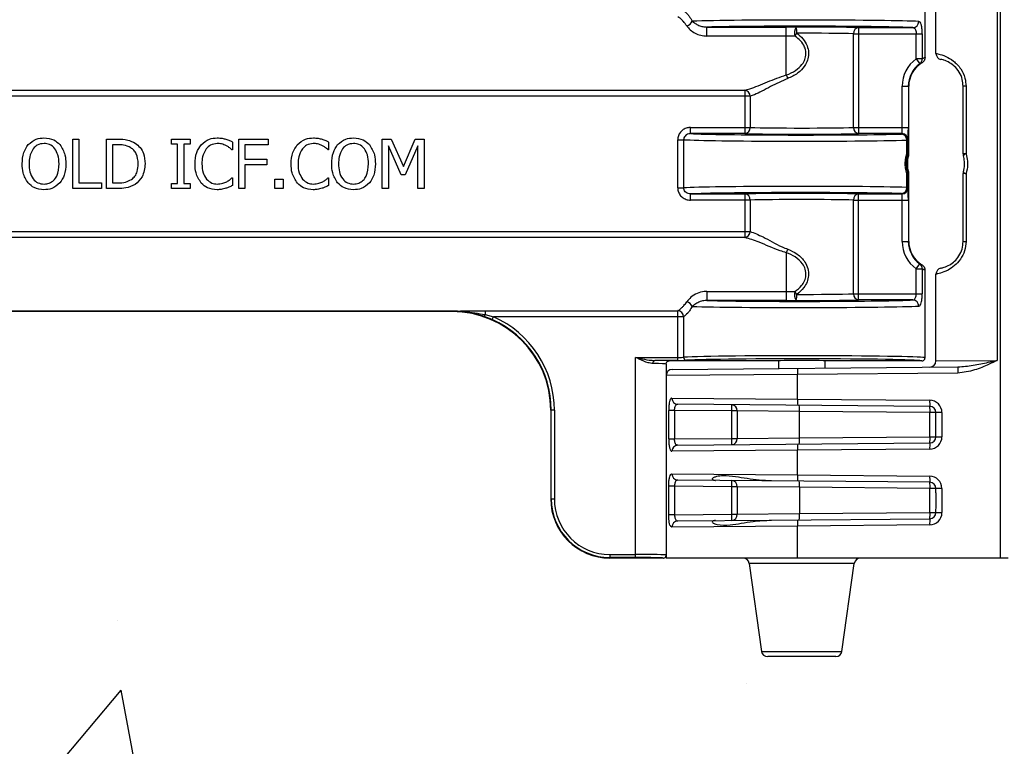
# Model space of a CAD drawing. Units: inches. Extents: x -89 to 30, y -5 to 51.
# Drawn here: x 8 to 11, y 23 to 25 of the extents above; entities that cross this region are included whole.
import ezdxf

# ---------------------------------------------------------------- set-up
doc = ezdxf.new("R2010")
doc.units = ezdxf.units.IN
doc.header["$LTSCALE"] = 0.5
doc.header["$MEASUREMENT"] = 0
doc.layers.get('0').update_dxf_attribs({"lineweight": 30})
doc.layers.add('Conc', color=251, linetype='Continuous')

msp = doc.modelspace()

# ---------------------------------------------------------------- hatches: boundary and pattern name
at = {"layer": 'Conc'}
h = msp.add_hatch(dxfattribs=at)
h.set_pattern_fill('AR-CONC', color=256, scale=0.75, style=0)
h.set_pattern_definition([(50, (-31.8455, 9.2377), (5.37945, -0.47064), [0.5625, -6.1875]), (355, (-31.8455, 9.238), (-1.04064, 5.64144), [0.45, -4.95]), (100.451, (-31.397, 9.1985), (4.3388, 5.1708), [0.47805, -5.25857]), (46.184, (-31.8455, 10.738), (8.0043, -1.2414), [0.8438, -9.2812]), (96.636, (-31.1785, 10.634), (7.01, 7.3059), [0.7171, -7.8879]), (351.184, (-31.8455, 10.738), (7.01, 7.3059), [0.675, -7.425]), (21, (-31.0955, 10.3627), (4.4768, -3.01964), [0.5625, -6.1875]), (326, (-31.0955, 10.363), (1.82486, 5.4386), [0.45, -4.95]), (71.451, (-30.7225, 10.111), (6.30167, 2.419), [0.47805, -5.25857]), (37.5, (-31.8455, 9.2377), (0.0912, 2.496704), [0, -4.89, 0, -5.025, 0, -4.96875]), (7.5, (-31.8455, 9.2377), (1.97302, 2.95809), [0, -2.865, 0, -4.7775, 0, -1.89375]), (327.5, (-33.518, 9.2377), (4.00367, -0.16916), [0, -1.875, 0, -5.85, 0, -7.7625]), (317.5, (-34.268, 9.2377), (4.3739, 0.75079), [0, -2.4375, 0, -3.885, 0, -5.5125])])
h.paths.add_polyline_path([(13.4325, 20.4165), (10.6825, 23.1665), (10.6825, 44.1665), (0.6825, 44.1665), (0.6825, -3.8335), (10.6825, -3.8335), (10.6825, 8.4165), (13.4325, 11.1665)])

# ---------------------------------------------------------------- linework, layer by layer
at = {"color": 7, "linetype": 'Continuous', "lineweight": 25}
for p, q in [((10.6628, 23.1665), (10.6628, 24.9266)), ((10.4993, 24.4464), (10.4993, 24.6666)), ((10.6544, 24.6651), (10.6544, 23.6678)), ((10.4716, 24.4358), (10.4716, 24.6586)), ((9.9186, 24.5133), (10.12, 24.5133)), ((9.9186, 24.4903), (9.9186, 24.5133)), ((10.12, 24.392), (10.12, 24.5133)), ((10.29, 24.2586), (10.29, 24.4962)), ((10.29, 24.4962), (10.4646, 24.4962)), ((10.3031, 24.5118), (10.4409, 24.5118)), ((10.3031, 24.5118), (10.3031, 24.243)), ((10.4493, 24.4328), (10.4493, 24.4962)), ((10.4646, 24.4962), (10.4646, 24.4328)), ((10.12, 24.4903), (9.9186, 24.4903)), ((10.4493, 24.4328), (10.4584, 24.4201)), ((10.4646, 24.4328), (10.4493, 24.4328)), ((1.35, 24.3534), (10.015, 24.3534)), ((10.015, 24.3534), (10.015, 24.243)), ((10.4137, 24.2586), (10.4137, 24.3633)), ((10.4137, 24.3633), (10.4304, 24.3633)), ((10.4294, 24.3633), (10.4294, 24.2586)), ((10.4304, 24.1914), (10.4304, 24.3633)), ((10.5757, 24.3633), (10.5682, 24.3633)), ((10.5682, 24.1914), (10.5682, 24.3633)), ((10.5757, 24.3633), (10.5757, 24.1914)), ((10.0281, 24.338), (1.3369, 24.338)), ((10.0281, 24.338), (10.0281, 24.2586)), ((9.8772, 24.243), (9.8772, 24.2586)), ((9.8772, 24.2586), (10.0281, 24.2586)), ((10.015, 24.243), (9.8772, 24.243)), ((10.29, 24.2586), (10.4294, 24.2586)), ((10.4132, 24.243), (10.3031, 24.243)), ((10.4121, 24.2419), (10.4132, 24.243)), ((8.3107, 24.104), (8.3107, 24.229)), ((8.3107, 24.229), (8.3265, 24.229)), ((8.3265, 24.229), (8.3265, 24.1182)), ((8.3961, 24.104), (8.3961, 24.229)), ((8.3961, 24.229), (8.4245, 24.229)), ((8.5607, 24.2163), (8.5607, 24.229)), ((8.5607, 24.229), (8.6081, 24.229)), ((8.5765, 24.2163), (8.5607, 24.2163)), ((8.5765, 24.1166), (8.5765, 24.2163)), ((8.6081, 24.2163), (8.5923, 24.2163)), ((8.5923, 24.2163), (8.5923, 24.1166)), ((8.6081, 24.229), (8.6081, 24.2163)), ((8.7157, 24.2217), (8.7157, 24.2021)), ((8.7316, 24.104), (8.7316, 24.229)), ((8.7316, 24.229), (8.8059, 24.229)), ((8.8059, 24.229), (8.8059, 24.2147)), ((8.9594, 24.2217), (8.9594, 24.2021)), ((9.0955, 24.104), (9.0955, 24.229)), ((9.0955, 24.229), (9.1184, 24.229)), ((9.1184, 24.229), (9.1494, 24.1597)), ((9.1494, 24.1597), (9.1793, 24.229)), ((9.1793, 24.229), (9.2015, 24.229)), ((9.2015, 24.229), (9.2015, 24.104)), ((9.8446, 24.2275), (9.8596, 24.2275)), ((9.8446, 24.1054), (9.8446, 24.2275)), ((9.8596, 24.2275), (9.8596, 24.1054)), ((10.4254, 24.1918), (10.4254, 24.2262)), ((10.4254, 24.2262), (10.4277, 24.2262)), ((10.4288, 24.2273), (10.4277, 24.2262)), ((10.4277, 24.2262), (10.4277, 24.1918)), ((8.4247, 24.2147), (8.4119, 24.2147)), ((8.4119, 24.2147), (8.4119, 24.1182)), ((8.7157, 24.2021), (8.7144, 24.2021)), ((8.8059, 24.2147), (8.7474, 24.2147)), ((8.7474, 24.2147), (8.7474, 24.1783)), ((8.9594, 24.2021), (8.9581, 24.2021)), ((9.1434, 24.1388), (9.1113, 24.2118)), ((9.1113, 24.2118), (9.1113, 24.104)), ((9.1857, 24.2118), (9.1534, 24.1388)), ((9.1857, 24.104), (9.1857, 24.2118)), ((10.4277, 24.1918), (10.4254, 24.1918)), ((10.4277, 24.1918), (10.4304, 24.1914)), ((10.5757, 24.1914), (10.5682, 24.1914)), ((8.7474, 24.1783), (8.8028, 24.1783)), ((8.8028, 24.1783), (8.8028, 24.1641)), ((8.8028, 24.1641), (8.7474, 24.1641)), ((8.7474, 24.1641), (8.7474, 24.104)), ((10.4254, 24.1067), (10.4254, 24.1411)), ((10.4254, 24.1411), (10.4277, 24.1411)), ((10.4304, 24.1415), (10.4277, 24.1411)), ((10.4277, 24.1411), (10.4277, 24.1067)), ((10.4304, 23.9696), (10.4304, 24.1415)), ((10.5682, 23.9696), (10.5682, 24.1415)), ((10.5757, 24.1415), (10.5682, 24.1415)), ((10.5757, 24.1415), (10.5757, 23.9696)), ((8.3265, 24.1182), (8.3835, 24.1182)), ((8.3835, 24.1182), (8.3835, 24.104)), ((8.4119, 24.1182), (8.4247, 24.1182)), ((8.5607, 24.104), (8.5607, 24.1166)), ((8.5607, 24.1166), (8.5765, 24.1166)), ((8.5923, 24.1166), (8.6081, 24.1166)), ((8.6081, 24.1166), (8.6081, 24.104)), ((8.7145, 24.1309), (8.7157, 24.1309)), ((8.7157, 24.1309), (8.7157, 24.1114)), ((8.8233, 24.1277), (8.8439, 24.1277)), ((8.8233, 24.104), (8.8233, 24.1277)), ((8.8439, 24.1277), (8.8439, 24.104)), ((8.9582, 24.1309), (8.9594, 24.1309)), ((8.9594, 24.1309), (8.9594, 24.1114)), ((9.1534, 24.1388), (9.1434, 24.1388)), ((8.3835, 24.104), (8.3107, 24.104)), ((8.4248, 24.104), (8.3961, 24.104)), ((8.6081, 24.104), (8.5607, 24.104)), ((8.7474, 24.104), (8.7316, 24.104)), ((8.8439, 24.104), (8.8233, 24.104)), ((9.1113, 24.104), (9.0955, 24.104)), ((9.2015, 24.104), (9.1857, 24.104)), ((9.8446, 24.1054), (9.8596, 24.1054)), ((10.4132, 24.09), (10.4121, 24.091)), ((10.4254, 24.1067), (10.4277, 24.1067)), ((10.4277, 24.1067), (10.4288, 24.1056)), ((9.8772, 24.09), (10.015, 24.09)), ((9.8772, 24.0743), (9.8772, 24.09)), ((10.0281, 24.0743), (9.8772, 24.0743)), ((10.015, 24.09), (10.015, 23.9795)), ((10.0281, 24.0743), (10.0281, 23.995)), ((10.29, 23.8367), (10.29, 24.0743)), ((10.29, 24.0743), (10.4294, 24.0743)), ((10.3031, 24.09), (10.4132, 24.09)), ((10.3031, 23.8211), (10.3031, 24.09)), ((10.4137, 23.9696), (10.4137, 24.0743)), ((10.4294, 24.0743), (10.4294, 23.9696)), ((1.3369, 23.995), (10.0281, 23.995)), ((10.015, 23.9795), (1.35, 23.9795)), ((10.4137, 23.9696), (10.4304, 23.9696)), ((10.5682, 23.9696), (10.5757, 23.9696)), ((10.12, 23.9409), (10.12, 23.8197)), ((10.4493, 23.9001), (10.4584, 23.9128)), ((10.4493, 23.9001), (10.4646, 23.9001)), ((10.4493, 23.8367), (10.4493, 23.9001)), ((10.4646, 23.9001), (10.4646, 23.8367)), ((10.4716, 23.6743), (10.4716, 23.8971)), ((10.4993, 23.6663), (10.4993, 23.8865)), ((9.9186, 23.8426), (10.12, 23.8426)), ((9.9186, 23.8426), (9.9186, 23.8197)), ((10.12, 23.8197), (9.9186, 23.8197)), ((10.29, 23.8367), (10.4646, 23.8367)), ((10.4409, 23.8211), (10.3031, 23.8211)), ((2.0922, 23.793), (9.2728, 23.793)), ((2.0922, 23.7929), (9.2728, 23.7929)), ((9.2728, 23.7928), (2.0922, 23.7928)), ((9.2728, 23.7915), (2.0922, 23.7915)), ((9.2728, 23.7915), (9.2728, 23.793)), ((9.3566, 23.7939), (9.8446, 23.7939)), ((9.3566, 23.7939), (9.3566, 23.7839)), ((9.8446, 23.6677), (9.8446, 23.7939)), ((9.3742, 23.7713), (9.3541, 23.7792)), ((9.3566, 23.7839), (9.3774, 23.7785)), ((9.3742, 23.7713), (9.3774, 23.7785)), ((9.8596, 23.7785), (9.3774, 23.7785)), ((9.8596, 23.7785), (9.8596, 23.6758)), ((9.7372, 23.6755), (9.8446, 23.6755)), ((9.7372, 23.1677), (9.7372, 23.6755)), ((9.8446, 23.6677), (9.7862, 23.6677)), ((10.1001, 23.6668), (10.1001, 23.6473)), ((10.2181, 23.6484), (10.2181, 23.6668)), ((10.4993, 23.6663), (10.6544, 23.6678)), ((9.8153, 23.6586), (9.8153, 23.1665)), ((10.0966, 23.6665), (9.8231, 23.6665)), ((9.8308, 23.645), (10.5551, 23.6513)), ((10.4638, 23.6665), (10.2216, 23.6665)), ((10.5548, 23.6357), (10.1485, 23.6321)), ((10.1485, 23.5695), (10.1485, 23.6321)), ((9.8299, 23.5722), (10.1485, 23.5695)), ((10.1485, 23.5695), (10.4835, 23.5666)), ((10.4839, 23.551), (9.8448, 23.5565)), ((9.5319, 23.5415), (9.5228, 23.5415)), ((9.5228, 23.5415), (9.5228, 23.3165)), ((9.5241, 23.3165), (9.5241, 23.5415)), ((9.5319, 23.5415), (9.5319, 23.3165)), ((9.8218, 23.4685), (9.8218, 23.541)), ((9.8366, 23.541), (9.8218, 23.541)), ((9.9821, 23.5397), (9.8366, 23.541)), ((9.8366, 23.541), (9.8366, 23.4685)), ((9.9953, 23.5397), (9.9821, 23.5397)), ((9.9821, 23.4698), (9.9821, 23.5397)), ((10.1533, 23.5382), (9.9953, 23.5397)), ((9.9953, 23.5397), (9.9953, 23.4698)), ((10.4842, 23.5353), (10.1533, 23.5382)), ((10.1533, 23.4712), (10.1533, 23.5382)), ((10.5145, 23.5353), (10.4842, 23.5353)), ((10.4842, 23.4741), (10.4842, 23.5353)), ((10.4993, 23.4741), (10.4993, 23.5353)), ((10.5145, 23.5353), (10.5145, 23.4741)), ((9.8218, 23.4685), (9.8366, 23.4685)), ((9.8366, 23.4685), (9.9821, 23.4698)), ((9.9821, 23.4698), (9.9953, 23.4698)), ((9.9953, 23.4698), (10.1533, 23.4712)), ((10.1533, 23.4712), (10.4842, 23.4741)), ((10.4842, 23.4741), (10.5145, 23.4741)), ((9.8448, 23.4529), (10.4839, 23.4585)), ((10.4835, 23.4429), (10.1485, 23.44)), ((10.1485, 23.44), (9.8299, 23.4373)), ((10.1485, 23.3773), (10.1485, 23.44)), ((9.8299, 23.38), (10.1485, 23.3773)), ((10.1485, 23.3773), (10.4835, 23.3744)), ((9.8218, 23.2763), (9.8218, 23.3488)), ((9.8366, 23.3488), (9.8218, 23.3488)), ((9.9821, 23.3475), (9.8366, 23.3488)), ((9.8366, 23.3488), (9.8366, 23.2763)), ((10.4839, 23.3588), (9.8448, 23.3644)), ((9.9953, 23.3475), (9.9821, 23.3475)), ((9.9821, 23.2776), (9.9821, 23.3475)), ((10.1533, 23.346), (9.9953, 23.3475)), ((9.9953, 23.3475), (9.9953, 23.2776)), ((10.4842, 23.3432), (10.1533, 23.346)), ((10.1533, 23.346), (10.1533, 23.2791)), ((10.5145, 23.3432), (10.4842, 23.3432)), ((10.4842, 23.2819), (10.4842, 23.3432)), ((10.4993, 23.336), (10.4993, 23.3432)), ((10.5145, 23.3432), (10.5145, 23.2819)), ((9.5228, 23.3165), (9.5319, 23.3165)), ((9.8366, 23.2763), (9.8218, 23.2763)), ((9.8366, 23.2763), (9.9821, 23.2776)), ((9.9821, 23.2776), (9.9953, 23.2776)), ((9.9953, 23.2776), (10.1533, 23.2791)), ((10.1533, 23.2791), (10.4842, 23.2819)), ((10.4842, 23.2819), (10.5145, 23.2819)), ((10.4993, 23.2819), (10.4993, 23.2892)), ((10.1485, 23.2478), (9.8299, 23.2451)), ((9.8448, 23.2607), (10.0825, 23.2628)), ((10.0825, 23.2628), (10.4839, 23.2663)), ((10.4835, 23.2507), (10.1485, 23.2478)), ((10.1485, 23.1665), (10.1485, 23.2478)), ((9.6728, 23.1755), (9.7372, 23.1755)), ((9.6728, 23.1755), (9.6728, 23.1665)), ((9.7372, 23.1677), (9.6728, 23.1677)), ((9.8075, 23.1665), (9.6728, 23.1665)), ((10.6825, 23.1665), (9.8153, 23.1665)), ((10.0258, 23.153), (10.0572, 22.9299)), ((10.261, 22.9299), (10.2923, 23.153)), ((10.2455, 22.9165), (10.0727, 22.9165))]:
    msp.add_line(p, q, dxfattribs=at)
at = {"color": 8, "linetype": 'Continuous', "lineweight": 25}
for p, q in [((10.1485, 23.6321), (9.8153, 23.6294)), ((10.2923, 23.153), (10.0258, 23.153)), ((10.0572, 22.9299), (10.261, 22.9299))]:
    msp.add_line(p, q, dxfattribs=at)
at = {"color": 7, "linetype": 'Continuous', "lineweight": 25, "flags": 128}
for points in [[(10.4298, 24.187), (10.4293, 24.1871), (10.4271, 24.1874)], [(10.4271, 24.1455), (10.4277, 24.1456), (10.4298, 24.1459)], [(9.7818, 23.6599), (9.7819, 23.6614), (9.7821, 23.6628), (9.7825, 23.6642), (9.7831, 23.6654), (9.7838, 23.6663), (9.7845, 23.6671), (9.7854, 23.6675), (9.7862, 23.6677)]]:
    msp.add_lwpolyline(points, dxfattribs=at)
at = {"color": 7, "linetype": 'Continuous', "lineweight": 25}
for centre, radius, start, end in [((9.8628, 24.5361), 0.0202, 283.4304, 336.8808), ((10.4404, 24.5272), 0.0153, 271.8865, 1.0762), ((10.1202, 19.1018), 5.4114, 89.7342, 90.0018), ((10.1687, 24.4977), 0.0281, 146.5914, 195.5303), ((9.9738, 24.6068), 0.2043, 325.2233, 327.6921), ((10.0949, 24.5013), 0.0518, 355.8837, 13.2865), ((10.3047, 24.4972), 0.0147, 96.1076, 183.9484), ((10.1202, 19.8519), 4.6384, 89.7342, 90.0018), ((10.515, 24.4464), 0.0156, 180, 259.3469), ((10.4993, 24.3633), 0.0856, 125.7726, 180), ((10.4993, 24.3633), 0.07, 125.7726, 180), ((10.4993, 24.3633), 0.0689, 120.8925, 180), ((10.4495, 24.4323), 0.0151, 306.3389, 1.9525), ((10.0627, 24.3642), 0.0637, 17.0977, 25.8308), ((10.0122, 24.3378), 0.0159, 0.7073, 79.8102), ((10.0135, 24.2576), 0.0147, 276.1076, 3.9484), ((10.3047, 24.2576), 0.0147, 176.0516, 263.8924), ((10.4107, 24.2272), 0.0148, 356.4197, 84.4727), ((10.4121, 24.2262), 0.0156, 0.0204, 89.9796), ((10.4132, 24.2273), 0.0156, 0.0204, 89.9796), ((10.4221, 24.188), 0.005, 353.3292, 48.977), ((10.4121, 24.1918), 0.0156, 343.8126, 359.9975), ((10.4148, 24.1914), 0.0156, 343.5634, 359.9975), ((10.5839, 24.1914), 0.0156, 180, 196.4389), ((10.5777, 24.1809), 0.0107, 100.6516, 145.2806), ((10.4993, 24.1665), 0.0725, 163.5609, 196.4391), ((10.4221, 24.1449), 0.005, 311.023, 6.6708), ((10.4121, 24.1411), 0.0156, 0.0025, 16.1874), ((10.4148, 24.1415), 0.0156, 0.0025, 16.4366), ((10.5839, 24.1415), 0.0156, 163.5611, 180), ((10.5777, 24.152), 0.0107, 214.7194, 259.3484), ((10.4107, 24.1057), 0.0148, 275.5273, 3.5803), ((10.4121, 24.1067), 0.0156, 270.0204, 359.9796), ((10.4132, 24.1056), 0.0156, 270.0204, 359.9796), ((10.0135, 24.0754), 0.0147, 356.0516, 83.8924), ((10.3047, 24.0754), 0.0147, 96.1076, 183.9484), ((10.0122, 23.9952), 0.0159, 280.1898, 359.2927), ((10.4993, 23.9696), 0.0856, 180, 234.2274), ((10.4993, 23.9696), 0.07, 180, 234.2274), ((10.4993, 23.9696), 0.0689, 180, 239.1075), ((10.0627, 23.9687), 0.0637, 334.1692, 342.9023), ((10.4495, 23.9007), 0.0151, 358.0475, 53.6611), ((10.515, 23.8865), 0.0156, 100.6531, 180), ((10.1202, 28.481), 4.6384, 269.9982, 270.2658), ((10.1687, 23.8352), 0.0281, 164.4697, 213.4086), ((9.9738, 23.7261), 0.2043, 32.3079, 34.7767), ((9.8628, 23.7968), 0.0202, 23.1192, 76.5696), ((10.1202, 29.2311), 5.4114, 269.9982, 270.2658), ((10.0949, 23.8316), 0.0518, 346.7135, 4.1163), ((10.3047, 23.8357), 0.0147, 176.0516, 263.8924), ((10.4404, 23.8057), 0.0153, 358.9238, 88.1135), ((9.2728, 23.5415), 0.25, 0, 90), ((9.8436, 23.778), 0.016, 1.7831, 86.3683), ((9.3462, 23.7865), 0.0107, 317.1999, 346.0259), ((9.2728, 23.5415), 0.2512, 0, 66.1916), ((9.2728, 23.5415), 0.259, 0, 66.1916), ((9.8673, 23.6757), 0.0077, 179.1446, 268.4252), ((9.831, 23.6294), 0.0156, 90.5, 180), ((10.2761, 23.6372), 0.1277, 175.2339, 182.2506), ((10.4837, 23.6663), 0.0156, 270.5, 0), ((10.6824, 23.6407), 0.1277, 175.2339, 182.2506), ((9.8452, 23.5718), 0.0153, 178.7481, 268.2431), ((10.2761, 23.5645), 0.1277, 177.7494, 184.7661), ((9.9806, 23.5407), 0.0147, 356.2977, 85.4181), ((9.8545, 23.5447), 0.1277, 357.7494, 4.7661), ((10.0257, 23.5432), 0.1277, 357.7494, 4.7661), ((10.6111, 23.5616), 0.1277, 177.7494, 184.7661), ((10.4832, 23.5353), 0.0313, 0, 89.5), ((10.4837, 23.5353), 0.0156, 0, 89.5), ((10.3566, 23.5404), 0.1277, 357.7494, 4.7661), ((9.9806, 23.4688), 0.0147, 274.5819, 3.7023), ((9.8545, 23.4647), 0.1277, 355.2339, 2.2506), ((10.0257, 23.4662), 0.1277, 355.2339, 2.2506), ((10.4832, 23.4741), 0.0313, 270.5, 0), ((10.4837, 23.4741), 0.0156, 270.5, 0), ((10.3566, 23.4691), 0.1277, 355.2339, 2.2506), ((9.8452, 23.4376), 0.0153, 91.7569, 181.2519), ((10.2761, 23.445), 0.1277, 175.2339, 182.2506), ((10.6111, 23.4479), 0.1277, 175.2339, 182.2506), ((9.8452, 23.3796), 0.0153, 178.7481, 268.2431), ((10.2761, 23.3723), 0.1277, 177.7494, 184.7661), ((10.6111, 23.3694), 0.1277, 177.7494, 184.7661), ((10.4832, 23.3432), 0.0312, 0, 89.5), ((9.9806, 23.3485), 0.0147, 356.2977, 85.4181), ((9.8545, 23.3526), 0.1277, 357.7494, 4.7661), ((10.0257, 23.3511), 0.1277, 357.7494, 4.7661), ((10.4837, 23.3432), 0.0156, 0, 89.5), ((10.3566, 23.3482), 0.1277, 357.7494, 4.7661), ((9.6728, 23.3165), 0.15, 180, 270), ((9.6728, 23.3165), 0.1488, 180, 270), ((9.6728, 23.3165), 0.141, 180, 270), ((9.9806, 23.2766), 0.0147, 274.5819, 3.7023), ((9.8545, 23.2726), 0.1277, 355.2339, 2.2506), ((10.0257, 23.274), 0.1277, 355.2339, 2.2506), ((10.4832, 23.2819), 0.0313, 270.5, 0), ((10.4837, 23.2819), 0.0156, 270.5, 0), ((10.3566, 23.2769), 0.1277, 355.2339, 2.2506), ((9.8452, 23.2455), 0.0153, 91.7569, 181.2519), ((10.2761, 23.2528), 0.1277, 175.2339, 182.2506), ((10.6111, 23.2557), 0.1277, 175.2339, 182.2506), ((10.0104, 23.1508), 0.0156, 8, 90), ((10.3078, 23.1508), 0.0156, 90, 172), ((10.0727, 22.9321), 0.0156, 188, 270), ((10.2455, 22.9321), 0.0156, 270, 352)]:
    msp.add_arc(centre, radius, start, end, dxfattribs=at)
for centre, major_axis, ratio, start_param, end_param in [((10.1591, 24.5258), (0.3125, 0), 0.016582, 0.319353, 2.665097), ((10.1591, 24.5102), (0.2969, 0), 0.017455, 0.319353, 2.514878), ((10.1591, 24.5102), (0.1719, 0), 0.017455, 0.576931, 1.651066), ((10.1591, 24.4946), (0.1562, 0), 0.019201, 0.576931, 1.651066), ((10.1591, 24.2446), (0.2969, 0), 0.017455, 3.460946, 5.732809), ((10.1591, 24.2446), (0.1719, 0), 0.017455, 3.718524, 5.706254), ((10.1591, 24.2602), (0.1562, 0), 0.019201, 3.718524, 5.706254), ((10.4132, 24.2586), (0, 0.0156), 0.03491, 3.159046, 4.712389), ((10.4288, 24.2586), (0, 0.0312), 0.017455, 3.159046, 4.712389), ((10.1591, 24.229), (0.3125, 0), 0.016582, 3.431344, 5.732809), ((10.1591, 24.104), (0.3125, 0), 0.016582, 0.550377, 2.851841), ((10.1591, 24.0883), (0.2969, 0), 0.017455, 0.550377, 2.82224), ((10.1591, 24.0883), (0.1719, 0), 0.017455, 0.576931, 2.564661), ((10.4288, 24.0743), (0, 0.0312), 0.017455, 4.712389, 6.265732), ((10.1591, 24.0727), (0.1562, 0), 0.019201, 0.576931, 2.564661), ((10.4132, 24.0743), (0, 0.0156), 0.03491, 4.712389, 6.265732), ((10.1591, 23.8227), (0.2969, 0), 0.017455, 3.768307, 5.963832), ((10.1591, 23.8227), (0.1719, 0), 0.017455, 4.632119, 5.706254), ((10.1591, 23.8383), (0.1562, 0), 0.019201, 4.632119, 5.706254), ((10.1591, 23.8071), (0.3125, 0), 0.016582, 3.618088, 5.963832), ((9.7372, 23.6665), (0.0859, 0), 0.017455, 0.001587, 0.963782), ((9.8446, 23.6759), (0.0156, 0), 0.026183, 4.712389, 5.993434), ((9.8446, 23.6681), (0.0234, 0), 0.017455, 4.712389, 5.993434), ((10.1591, 23.6743), (0.3125, 0), 0.017019, 0, 2.851841), ((10.1591, 23.6665), (0.3047, 0), 0.017455, 6.282738, 9.135026), ((10.1591, 23.6665), (0.0625, 0), 0.017455, 0, 3.141593), ((9.7372, 23.6586), (0.0781, 0), 0.019201, 0, 0.963782), ((9.7372, 23.1743), (0.0781, 0), 0.01571, 0, 1.570796), ((9.7372, 23.1665), (0.0703, 0), 0.017455, 6.281246, 7.853982)]:
    msp.add_ellipse(centre, major_axis=major_axis, ratio=ratio, start_param=start_param, end_param=end_param, dxfattribs=at)
for points, knots in [([(9.8596, 24.5545), (9.8597, 24.5544), (9.863, 24.5527), (9.8678, 24.5482), (9.8753, 24.5384), (9.8788, 24.5326), (9.8814, 24.5282)], [0, 0, 0, 0, 0.007981, 0.550261, 0.661974, 1, 1, 1, 1]), ([(9.8675, 24.5165), (9.8648, 24.5202), (9.8611, 24.5252), (9.8532, 24.5337), (9.8482, 24.5375), (9.8447, 24.539), (9.8446, 24.539)], [0, 0, 0, 0, 0.3366979, 0.4484293, 0.992009, 1, 1, 1, 1]), ([(9.8675, 24.5165), (9.8702, 24.5131), (9.8756, 24.5062), (9.8883, 24.4975), (9.9029, 24.4915), (9.9133, 24.4907), (9.9186, 24.4903)], [0, 0, 0, 0, 0.257731, 0.516316, 0.754629, 1, 1, 1, 1]), ([(9.8814, 24.5282), (9.8837, 24.5263), (9.8882, 24.5225), (9.8975, 24.5175), (9.9077, 24.514), (9.915, 24.5135), (9.9186, 24.5133)], [0, 0, 0, 0, 0.282764, 0.547329, 0.776601, 1, 1, 1, 1]), ([(10.4646, 24.4962), (10.4646, 24.4981), (10.4645, 24.5034), (10.4637, 24.5121), (10.462, 24.5205), (10.4593, 24.5262), (10.457, 24.527), (10.4558, 24.5275)], [0, 0, 0, 0, 0.109943, 0.318424, 0.537165, 0.767506, 1, 1, 1, 1]), ([(10.1465, 24.4976), (10.1519, 24.4932), (10.1629, 24.4844), (10.1731, 24.4673), (10.1772, 24.4493), (10.1754, 24.4327), (10.1681, 24.4156), (10.1533, 24.3984), (10.1365, 24.388), (10.1257, 24.3838), (10.1236, 24.383)], [0, 0, 0, 0, 0.138274, 0.281255, 0.392152, 0.50368, 0.610517, 0.761631, 0.95323, 1, 1, 1, 1]), ([(10.4409, 24.5118), (10.4421, 24.5116), (10.4443, 24.5112), (10.4468, 24.5084), (10.4485, 24.5042), (10.4492, 24.4998), (10.4493, 24.4971), (10.4493, 24.4962)], [0, 0, 0, 0, 0.241507, 0.473601, 0.689241, 0.89284, 1, 1, 1, 1]), ([(10.12, 24.392), (10.122, 24.3927), (10.1321, 24.3963), (10.1478, 24.405), (10.1619, 24.4198), (10.1689, 24.4345), (10.1705, 24.4489), (10.1667, 24.4644), (10.1569, 24.4792), (10.1467, 24.4865), (10.1417, 24.4902)], [0, 0, 0, 0, 0.048972, 0.246915, 0.398591, 0.503087, 0.610607, 0.71791, 0.859365, 1, 1, 1, 1]), ([(10.4993, 24.4464), (10.5007, 24.4462), (10.5033, 24.4458), (10.5217, 24.4408), (10.5433, 24.4287), (10.5621, 24.4097), (10.5738, 24.3862), (10.5751, 24.3703), (10.5757, 24.3633)], [0, 0, 0, 0, 0.232751, 0.448047, 0.60944, 0.767348, 0.896945, 1, 1, 1, 1]), ([(10.464, 24.4224), (10.4636, 24.4225), (10.4631, 24.4226), (10.4597, 24.4208), (10.4584, 24.4201)], [0, 0, 0, 0, 0.604981, 1, 1, 1, 1]), ([(10.4716, 24.4358), (10.4716, 24.4356), (10.4715, 24.4337), (10.4708, 24.4302), (10.4682, 24.4256), (10.4654, 24.4235), (10.464, 24.4224)], [0, 0, 0, 0, 0.049728, 0.346334, 0.673166, 1, 1, 1, 1]), ([(10.4646, 24.4328), (10.4662, 24.4337), (10.4704, 24.436), (10.4711, 24.4359), (10.4716, 24.4358)], [0, 0, 0, 0, 0.3979406, 1, 1, 1, 1]), ([(10.5682, 24.3633), (10.5678, 24.369), (10.5669, 24.3819), (10.5586, 24.4002), (10.55, 24.4104), (10.5402, 24.4192), (10.5282, 24.4267), (10.5149, 24.4306), (10.5131, 24.4309), (10.5121, 24.431)], [0, 0, 0, 0, 0.0986569, 0.2220789, 0.3532197, 0.3736091, 0.5328441, 0.7540525, 1, 1, 1, 1]), ([(10.015, 24.3534), (10.019, 24.3544), (10.0353, 24.3582), (10.0697, 24.3741), (10.1038, 24.3862), (10.12, 24.392)], [0, 0, 0, 0, 0.1444713, 0.5913224, 1, 1, 1, 1]), ([(10.1236, 24.383), (10.1087, 24.3762), (10.0771, 24.3617), (10.0463, 24.3435), (10.0317, 24.3391), (10.0281, 24.338)], [0, 0, 0, 0, 0.400305, 0.851304, 1, 1, 1, 1]), ([(9.8772, 24.2586), (9.8743, 24.2584), (9.8679, 24.2579), (9.8586, 24.2537), (9.8509, 24.2467), (9.8456, 24.2376), (9.845, 24.2309), (9.8446, 24.2275)], [0, 0, 0, 0, 0.173619, 0.387543, 0.593601, 0.796751, 1, 1, 1, 1]), ([(9.8772, 24.243), (9.8756, 24.2429), (9.8722, 24.2426), (9.8672, 24.2406), (9.863, 24.2372), (9.8601, 24.2326), (9.8598, 24.2292), (9.8596, 24.2275)], [0, 0, 0, 0, 0.184991, 0.4066799, 0.6121914, 0.8079088, 1, 1, 1, 1]), ([(8.1976, 24.215), (8.2041, 24.2206), (8.2158, 24.2307), (8.2311, 24.2317), (8.2378, 24.2321)], [0, 0, 0, 0, 0.558281, 1, 1, 1, 1]), ([(8.2379, 24.2179), (8.2318, 24.2173), (8.2209, 24.2163), (8.2134, 24.2083), (8.2102, 24.2048)], [0, 0, 0, 0, 0.559222, 1, 1, 1, 1]), ([(8.2378, 24.2321), (8.2465, 24.2313), (8.2619, 24.2299), (8.2732, 24.2196), (8.2782, 24.215)], [0, 0, 0, 0, 0.559635, 1, 1, 1, 1]), ([(8.2656, 24.2048), (8.2613, 24.209), (8.2535, 24.2167), (8.2427, 24.2175), (8.2379, 24.2179)], [0, 0, 0, 0, 0.558192, 1, 1, 1, 1]), ([(8.4245, 24.229), (8.4332, 24.2289), (8.4488, 24.2289), (8.4628, 24.222), (8.469, 24.219)], [0, 0, 0, 0, 0.560745, 1, 1, 1, 1]), ([(8.469, 24.219), (8.4734, 24.2155), (8.4823, 24.2083), (8.4924, 24.19), (8.4935, 24.1753), (8.4942, 24.1663)], [0, 0, 0, 0, 0.280089, 0.560331, 1, 1, 1, 1]), ([(8.6364, 24.2147), (8.643, 24.2204), (8.6548, 24.2306), (8.6703, 24.2316), (8.6771, 24.2321)], [0, 0, 0, 0, 0.55853, 1, 1, 1, 1]), ([(8.677, 24.2179), (8.671, 24.2171), (8.6602, 24.2157), (8.6527, 24.2081), (8.6494, 24.2047)], [0, 0, 0, 0, 0.5589586, 1, 1, 1, 1]), ([(8.7004, 24.2121), (8.6962, 24.214), (8.6887, 24.2174), (8.6806, 24.2177), (8.677, 24.2179)], [0, 0, 0, 0, 0.559904, 1, 1, 1, 1]), ([(8.6771, 24.2321), (8.6813, 24.2319), (8.6887, 24.2316), (8.6959, 24.2297), (8.6991, 24.2289)], [0, 0, 0, 0, 0.559892, 1, 1, 1, 1]), ([(8.6991, 24.2289), (8.7023, 24.2278), (8.708, 24.2258), (8.7134, 24.223), (8.7157, 24.2217)], [0, 0, 0, 0, 0.5599015, 1, 1, 1, 1]), ([(8.8801, 24.2147), (8.8867, 24.2204), (8.8985, 24.2306), (8.914, 24.2316), (8.9208, 24.2321)], [0, 0, 0, 0, 0.55853, 1, 1, 1, 1]), ([(8.9206, 24.2179), (8.9146, 24.2171), (8.9039, 24.2157), (8.8964, 24.2081), (8.893, 24.2047)], [0, 0, 0, 0, 0.5589586, 1, 1, 1, 1]), ([(8.9441, 24.2121), (8.9399, 24.214), (8.9324, 24.2174), (8.9242, 24.2177), (8.9206, 24.2179)], [0, 0, 0, 0, 0.5599037, 1, 1, 1, 1]), ([(8.9208, 24.2321), (8.9249, 24.2319), (8.9324, 24.2316), (8.9396, 24.2297), (8.9428, 24.2289)], [0, 0, 0, 0, 0.5598917, 1, 1, 1, 1]), ([(8.9428, 24.2289), (8.946, 24.2278), (8.9517, 24.2258), (8.9571, 24.223), (8.9594, 24.2217)], [0, 0, 0, 0, 0.559902, 1, 1, 1, 1]), ([(8.9824, 24.215), (8.9889, 24.2206), (9.0006, 24.2307), (9.0159, 24.2317), (9.0227, 24.2321)], [0, 0, 0, 0, 0.558281, 1, 1, 1, 1]), ([(9.0228, 24.2179), (9.0166, 24.2173), (9.0057, 24.2163), (8.9982, 24.2083), (8.995, 24.2048)], [0, 0, 0, 0, 0.559222, 1, 1, 1, 1]), ([(9.0227, 24.2321), (9.0313, 24.2313), (9.0467, 24.2299), (9.058, 24.2196), (9.063, 24.215)], [0, 0, 0, 0, 0.559635, 1, 1, 1, 1]), ([(9.0504, 24.2048), (9.0461, 24.209), (9.0383, 24.2167), (9.0275, 24.2175), (9.0228, 24.2179)], [0, 0, 0, 0, 0.558192, 1, 1, 1, 1]), ([(8.1825, 24.1664), (8.183, 24.1763), (8.1838, 24.1939), (8.1934, 24.2086), (8.1976, 24.215)], [0, 0, 0, 0, 0.560366, 1, 1, 1, 1]), ([(8.2102, 24.2048), (8.2067, 24.198), (8.2004, 24.1859), (8.2001, 24.1724), (8.1999, 24.1664)], [0, 0, 0, 0, 0.558318, 1, 1, 1, 1]), ([(8.2759, 24.1664), (8.2756, 24.1741), (8.2751, 24.1877), (8.2685, 24.1996), (8.2656, 24.2048)], [0, 0, 0, 0, 0.560698, 1, 1, 1, 1]), ([(8.2782, 24.215), (8.2833, 24.2066), (8.2924, 24.1916), (8.293, 24.1741), (8.2933, 24.1664)], [0, 0, 0, 0, 0.558316, 1, 1, 1, 1]), ([(8.4578, 24.2072), (8.4519, 24.2098), (8.4413, 24.2146), (8.4298, 24.2147), (8.4247, 24.2147)], [0, 0, 0, 0, 0.558724, 1, 1, 1, 1]), ([(8.4768, 24.1666), (8.4761, 24.1754), (8.475, 24.1878), (8.4662, 24.2011), (8.4606, 24.2051), (8.4578, 24.2072)], [0, 0, 0, 0, 0.558548, 0.779288, 1, 1, 1, 1]), ([(8.6208, 24.1663), (8.6213, 24.1762), (8.6221, 24.1938), (8.6321, 24.2083), (8.6364, 24.2147)], [0, 0, 0, 0, 0.560271, 1, 1, 1, 1]), ([(8.6494, 24.2047), (8.6456, 24.198), (8.6389, 24.186), (8.6384, 24.1723), (8.6382, 24.1662)], [0, 0, 0, 0, 0.558374, 1, 1, 1, 1]), ([(8.7144, 24.2021), (8.712, 24.2042), (8.7076, 24.208), (8.7026, 24.2109), (8.7004, 24.2121)], [0, 0, 0, 0, 0.560052, 1, 1, 1, 1]), ([(8.8645, 24.1663), (8.865, 24.1762), (8.8658, 24.1938), (8.8757, 24.2083), (8.8801, 24.2147)], [0, 0, 0, 0, 0.560271, 1, 1, 1, 1]), ([(8.893, 24.2047), (8.8893, 24.198), (8.8825, 24.186), (8.8821, 24.1723), (8.8819, 24.1662)], [0, 0, 0, 0, 0.558374, 1, 1, 1, 1]), ([(8.9581, 24.2021), (8.9556, 24.2042), (8.9513, 24.208), (8.9463, 24.2109), (8.9441, 24.2121)], [0, 0, 0, 0, 0.560052, 1, 1, 1, 1]), ([(8.9673, 24.1664), (8.9678, 24.1763), (8.9686, 24.1939), (8.9782, 24.2086), (8.9824, 24.215)], [0, 0, 0, 0, 0.560366, 1, 1, 1, 1]), ([(8.995, 24.2048), (8.9915, 24.198), (8.9852, 24.1859), (8.9849, 24.1724), (8.9847, 24.1664)], [0, 0, 0, 0, 0.558318, 1, 1, 1, 1]), ([(9.0607, 24.1664), (9.0604, 24.1741), (9.0599, 24.1877), (9.0533, 24.1996), (9.0504, 24.2048)], [0, 0, 0, 0, 0.560698, 1, 1, 1, 1]), ([(9.063, 24.215), (9.0681, 24.2066), (9.0772, 24.1916), (9.0778, 24.1741), (9.0781, 24.1664)], [0, 0, 0, 0, 0.558316, 1, 1, 1, 1]), ([(10.4254, 24.1411), (10.4242, 24.1459), (10.4224, 24.1525), (10.4213, 24.1652), (10.4217, 24.1737), (10.4232, 24.1837), (10.4244, 24.1881), (10.4254, 24.1918)], [0, 0, 0, 0, 0.2954284, 0.4146411, 0.7212076, 0.7653068, 1, 1, 1, 1]), ([(10.5757, 24.1914), (10.5772, 24.1854), (10.5796, 24.1763), (10.58, 24.1592), (10.5775, 24.1488), (10.5757, 24.1415)], [0, 0, 0, 0, 0.365952, 0.557872, 1, 1, 1, 1]), ([(8.1975, 24.118), (8.1924, 24.1263), (8.1834, 24.1413), (8.1828, 24.1587), (8.1825, 24.1664)], [0, 0, 0, 0, 0.558244, 1, 1, 1, 1]), ([(8.1999, 24.1664), (8.2002, 24.1597), (8.2008, 24.1462), (8.2083, 24.1285), (8.222, 24.1167), (8.2326, 24.1156), (8.2379, 24.115)], [0, 0, 0, 0, 0.281208, 0.560848, 0.780337, 1, 1, 1, 1]), ([(8.2379, 24.115), (8.2424, 24.1154), (8.2515, 24.1162), (8.263, 24.124), (8.2742, 24.1403), (8.2752, 24.1557), (8.2759, 24.1664)], [0, 0, 0, 0, 0.186929, 0.373576, 0.560627, 1, 1, 1, 1]), ([(8.2933, 24.1664), (8.2928, 24.1566), (8.2919, 24.139), (8.2824, 24.1244), (8.2782, 24.118)], [0, 0, 0, 0, 0.560582, 1, 1, 1, 1]), ([(8.4594, 24.1265), (8.4627, 24.1292), (8.4693, 24.1347), (8.4758, 24.1489), (8.4764, 24.1599), (8.4768, 24.1666)], [0, 0, 0, 0, 0.279901, 0.559912, 1, 1, 1, 1]), ([(8.4942, 24.1663), (8.493, 24.1547), (8.4907, 24.134), (8.4755, 24.1201), (8.4688, 24.1139)], [0, 0, 0, 0, 0.55993, 1, 1, 1, 1]), ([(8.6365, 24.1174), (8.6312, 24.1258), (8.6217, 24.1408), (8.6211, 24.1585), (8.6208, 24.1663)], [0, 0, 0, 0, 0.558169, 1, 1, 1, 1]), ([(8.6382, 24.1662), (8.6385, 24.1585), (8.6391, 24.1446), (8.6465, 24.1329), (8.6498, 24.1278)], [0, 0, 0, 0, 0.560337, 1, 1, 1, 1]), ([(8.8802, 24.1174), (8.8749, 24.1258), (8.8653, 24.1408), (8.8647, 24.1585), (8.8645, 24.1663)], [0, 0, 0, 0, 0.558169, 1, 1, 1, 1]), ([(8.8819, 24.1662), (8.8822, 24.1585), (8.8828, 24.1446), (8.8902, 24.1329), (8.8935, 24.1278)], [0, 0, 0, 0, 0.560337, 1, 1, 1, 1]), ([(8.9823, 24.118), (8.9772, 24.1263), (8.9682, 24.1413), (8.9676, 24.1587), (8.9673, 24.1664)], [0, 0, 0, 0, 0.5582435, 1, 1, 1, 1]), ([(8.9847, 24.1664), (8.985, 24.1597), (8.9856, 24.1462), (8.9931, 24.1285), (9.0068, 24.1167), (9.0174, 24.1156), (9.0228, 24.115)], [0, 0, 0, 0, 0.2812082, 0.5608482, 0.7803375, 1, 1, 1, 1]), ([(9.0228, 24.115), (9.0273, 24.1154), (9.0363, 24.1162), (9.0478, 24.124), (9.059, 24.1403), (9.06, 24.1557), (9.0607, 24.1664)], [0, 0, 0, 0, 0.186929, 0.373576, 0.560627, 1, 1, 1, 1]), ([(9.0781, 24.1664), (9.0776, 24.1566), (9.0767, 24.139), (9.0672, 24.1244), (9.063, 24.118)], [0, 0, 0, 0, 0.560582, 1, 1, 1, 1]), ([(10.4271, 24.1874), (10.4263, 24.1844), (10.4246, 24.1777), (10.4239, 24.1689), (10.4241, 24.162), (10.4247, 24.1548), (10.4261, 24.1494), (10.4271, 24.1455)], [0, 0, 0, 0, 0.236385, 0.515131, 0.584717, 0.703128, 1, 1, 1, 1]), ([(10.5689, 24.1459), (10.5702, 24.1519), (10.5721, 24.1605), (10.5718, 24.1746), (10.57, 24.1821), (10.5689, 24.187)], [0, 0, 0, 0, 0.442063, 0.634285, 1, 1, 1, 1]), ([(8.2378, 24.1008), (8.2292, 24.1015), (8.2137, 24.1029), (8.2024, 24.1134), (8.1975, 24.118)], [0, 0, 0, 0, 0.55982, 1, 1, 1, 1]), ([(8.2782, 24.118), (8.2717, 24.1123), (8.2599, 24.1022), (8.2446, 24.1012), (8.2378, 24.1008)], [0, 0, 0, 0, 0.558216, 1, 1, 1, 1]), ([(8.4247, 24.1182), (8.4316, 24.1183), (8.4438, 24.1184), (8.4546, 24.124), (8.4594, 24.1265)], [0, 0, 0, 0, 0.560909, 1, 1, 1, 1]), ([(8.6769, 24.1008), (8.6683, 24.1015), (8.653, 24.1029), (8.6415, 24.1129), (8.6365, 24.1174)], [0, 0, 0, 0, 0.559839, 1, 1, 1, 1]), ([(8.6498, 24.1278), (8.6541, 24.1237), (8.6619, 24.1165), (8.6724, 24.1155), (8.677, 24.115)], [0, 0, 0, 0, 0.558824, 1, 1, 1, 1]), ([(8.677, 24.115), (8.6817, 24.1153), (8.6902, 24.1159), (8.6979, 24.1195), (8.7012, 24.1211)], [0, 0, 0, 0, 0.559648, 1, 1, 1, 1]), ([(8.7012, 24.1211), (8.7039, 24.1227), (8.7086, 24.1255), (8.7127, 24.1292), (8.7145, 24.1309)], [0, 0, 0, 0, 0.5598821, 1, 1, 1, 1]), ([(8.9205, 24.1008), (8.912, 24.1015), (8.8967, 24.1029), (8.8852, 24.1129), (8.8802, 24.1174)], [0, 0, 0, 0, 0.559839, 1, 1, 1, 1]), ([(8.8935, 24.1278), (8.8978, 24.1237), (8.9055, 24.1165), (8.916, 24.1155), (8.9206, 24.115)], [0, 0, 0, 0, 0.558824, 1, 1, 1, 1]), ([(8.9206, 24.115), (8.9254, 24.1153), (8.9339, 24.1159), (8.9415, 24.1195), (8.9449, 24.1211)], [0, 0, 0, 0, 0.559648, 1, 1, 1, 1]), ([(8.9449, 24.1211), (8.9475, 24.1227), (8.9523, 24.1255), (8.9564, 24.1292), (8.9582, 24.1309)], [0, 0, 0, 0, 0.559882, 1, 1, 1, 1]), ([(9.0227, 24.1008), (9.014, 24.1015), (8.9985, 24.1029), (8.9872, 24.1134), (8.9823, 24.118)], [0, 0, 0, 0, 0.55982, 1, 1, 1, 1]), ([(9.063, 24.118), (9.0565, 24.1123), (9.0448, 24.1022), (9.0294, 24.1012), (9.0227, 24.1008)], [0, 0, 0, 0, 0.558216, 1, 1, 1, 1]), ([(8.4688, 24.1139), (8.461, 24.1103), (8.447, 24.1039), (8.4316, 24.1039), (8.4248, 24.104)], [0, 0, 0, 0, 0.558217, 1, 1, 1, 1]), ([(8.6991, 24.1044), (8.695, 24.1031), (8.6878, 24.1009), (8.6802, 24.1008), (8.6769, 24.1008)], [0, 0, 0, 0, 0.55992, 1, 1, 1, 1]), ([(8.7157, 24.1114), (8.7127, 24.1099), (8.7073, 24.1072), (8.7016, 24.1052), (8.6991, 24.1044)], [0, 0, 0, 0, 0.560117, 1, 1, 1, 1]), ([(8.9428, 24.1044), (8.9387, 24.1031), (8.9314, 24.1009), (8.9239, 24.1008), (8.9205, 24.1008)], [0, 0, 0, 0, 0.55992, 1, 1, 1, 1]), ([(8.9594, 24.1114), (8.9564, 24.1099), (8.951, 24.1072), (8.9453, 24.1052), (8.9428, 24.1044)], [0, 0, 0, 0, 0.560117, 1, 1, 1, 1]), ([(9.8446, 24.1054), (9.8447, 24.1036), (9.845, 24.0983), (9.8484, 24.0896), (9.8557, 24.0812), (9.8658, 24.0754), (9.8734, 24.0747), (9.8772, 24.0743)], [0, 0, 0, 0, 0.109991, 0.321184, 0.542587, 0.771428, 1, 1, 1, 1]), ([(9.8772, 24.09), (9.8751, 24.0901), (9.8711, 24.0905), (9.8656, 24.0933), (9.8616, 24.0975), (9.8598, 24.1018), (9.8597, 24.1045), (9.8596, 24.1054)], [0, 0, 0, 0, 0.2427439, 0.4772815, 0.6949659, 0.8961842, 1, 1, 1, 1]), ([(10.0281, 23.995), (10.0386, 23.9909), (10.0615, 23.9821), (10.0959, 23.9609), (10.1189, 23.9518), (10.1236, 23.9499)], [0, 0, 0, 0, 0.400999, 0.877533, 1, 1, 1, 1]), ([(10.12, 23.9409), (10.1149, 23.9425), (10.0902, 23.9501), (10.0523, 23.9682), (10.0266, 23.976), (10.015, 23.9795)], [0, 0, 0, 0, 0.126708, 0.606865, 1, 1, 1, 1]), ([(10.5757, 23.9696), (10.5749, 23.9615), (10.5734, 23.945), (10.5617, 23.9234), (10.5461, 23.9068), (10.5269, 23.8945), (10.509, 23.8883), (10.5003, 23.8867), (10.4996, 23.8866), (10.4993, 23.8865)], [0, 0, 0, 0, 0.1192026, 0.2411689, 0.3671091, 0.5027301, 0.7022026, 0.9070067, 1, 1, 1, 1]), ([(10.5121, 23.9019), (10.5123, 23.9019), (10.5128, 23.902), (10.519, 23.9033), (10.532, 23.9082), (10.5463, 23.9183), (10.5579, 23.9319), (10.5665, 23.9496), (10.5677, 23.963), (10.5682, 23.9696)], [0, 0, 0, 0, 0.098623, 0.313669, 0.516441, 0.649208, 0.769707, 0.885865, 1, 1, 1, 1]), ([(10.1236, 23.9499), (10.1318, 23.9463), (10.1486, 23.9388), (10.1663, 23.9207), (10.1755, 23.901), (10.1772, 23.8832), (10.1732, 23.8665), (10.1637, 23.8495), (10.153, 23.8406), (10.1465, 23.8353)], [0, 0, 0, 0, 0.1827276, 0.371785, 0.4921052, 0.6151471, 0.7235373, 0.8338724, 1, 1, 1, 1]), ([(10.1417, 23.8427), (10.1477, 23.8472), (10.1576, 23.8546), (10.1667, 23.8692), (10.1706, 23.8836), (10.1689, 23.8991), (10.1601, 23.9161), (10.1433, 23.9315), (10.1277, 23.9378), (10.12, 23.9409)], [0, 0, 0, 0, 0.168526, 0.277438, 0.382397, 0.501007, 0.618926, 0.810008, 1, 1, 1, 1]), ([(10.4584, 23.9128), (10.4597, 23.9121), (10.4631, 23.9103), (10.4636, 23.9104), (10.464, 23.9105)], [0, 0, 0, 0, 0.3939155, 1, 1, 1, 1]), ([(10.464, 23.9105), (10.4654, 23.9094), (10.4682, 23.9073), (10.4708, 23.9028), (10.4715, 23.8992), (10.4716, 23.8973), (10.4716, 23.8971)], [0, 0, 0, 0, 0.326834, 0.653666, 0.950272, 1, 1, 1, 1]), ([(10.4716, 23.8971), (10.4711, 23.897), (10.4704, 23.897), (10.4662, 23.8992), (10.4646, 23.9001)], [0, 0, 0, 0, 0.603167, 1, 1, 1, 1]), ([(9.9186, 23.8426), (9.9164, 23.8425), (9.9079, 23.8422), (9.8932, 23.8381), (9.8771, 23.8284), (9.8707, 23.8204), (9.8675, 23.8164)], [0, 0, 0, 0, 0.105122, 0.3958162, 0.703941, 1, 1, 1, 1]), ([(9.8446, 23.7939), (9.8481, 23.796), (9.853, 23.799), (9.8611, 23.8076), (9.8651, 23.8132), (9.8675, 23.8164)], [0, 0, 0, 0, 0.501143, 0.708169, 1, 1, 1, 1]), ([(9.9186, 23.8197), (9.9171, 23.8196), (9.9111, 23.8195), (9.9009, 23.817), (9.8893, 23.8113), (9.8841, 23.8069), (9.8814, 23.8047)], [0, 0, 0, 0, 0.09389, 0.366536, 0.676778, 1, 1, 1, 1]), ([(10.4409, 23.8211), (10.4417, 23.8212), (10.4436, 23.8214), (10.446, 23.8234), (10.4479, 23.8269), (10.4491, 23.8315), (10.4492, 23.835), (10.4493, 23.8367)], [0, 0, 0, 0, 0.168363, 0.390482, 0.599671, 0.801366, 1, 1, 1, 1]), ([(10.4558, 23.8055), (10.4566, 23.8057), (10.4586, 23.8062), (10.4611, 23.8101), (10.4631, 23.8171), (10.4643, 23.8263), (10.4645, 23.8332), (10.4646, 23.8367)], [0, 0, 0, 0, 0.161336, 0.379624, 0.590327, 0.796268, 1, 1, 1, 1]), ([(9.2728, 23.793), (9.2732, 23.793), (9.2872, 23.793), (9.3146, 23.7935), (9.3424, 23.7938), (9.3566, 23.7939)], [0, 0, 0, 0, 0.013208, 0.497949, 1, 1, 1, 1]), ([(9.2728, 23.7929), (9.2833, 23.7927), (9.3114, 23.7921), (9.3391, 23.7871), (9.3566, 23.7839)], [0, 0, 0, 0, 0.370869, 1, 1, 1, 1]), ([(9.3541, 23.7792), (9.3417, 23.7829), (9.318, 23.7898), (9.2904, 23.7926), (9.2757, 23.7928), (9.2728, 23.7928)], [0, 0, 0, 0, 0.467714, 0.895689, 1, 1, 1, 1]), ([(9.8814, 23.8047), (9.8791, 23.8009), (9.8753, 23.7944), (9.8676, 23.7843), (9.8629, 23.7809), (9.8596, 23.7785)], [0, 0, 0, 0, 0.293113, 0.500091, 1, 1, 1, 1]), ([(9.7818, 23.6599), (9.7777, 23.6604), (9.7666, 23.6619), (9.7514, 23.6689), (9.7407, 23.6739), (9.7373, 23.6754), (9.7372, 23.6755)], [0, 0, 0, 0, 0.287578, 0.778638, 0.993001, 1, 1, 1, 1]), ([(9.7372, 23.6755), (9.7373, 23.6755), (9.741, 23.6747), (9.7528, 23.6722), (9.7692, 23.6687), (9.7817, 23.668), (9.7862, 23.6677)], [0, 0, 0, 0, 0.007313, 0.223811, 0.718487, 1, 1, 1, 1]), ([(10.4638, 23.6665), (10.4646, 23.6665), (10.4664, 23.6667), (10.4687, 23.6681), (10.4705, 23.67), (10.4713, 23.6721), (10.4716, 23.6735), (10.4716, 23.6741), (10.4716, 23.6743)], [0, 0, 0, 0, 0.214612, 0.429223, 0.643849, 0.858506, 0.950764, 1, 1, 1, 1]), ([(10.6544, 23.6678), (10.6543, 23.6677), (10.6475, 23.6645), (10.6288, 23.6557), (10.5967, 23.6412), (10.5691, 23.6376), (10.5548, 23.6357)], [0, 0, 0, 0, 0.004524, 0.213605, 0.589372, 1, 1, 1, 1]), ([(10.5551, 23.6513), (10.5679, 23.6524), (10.5934, 23.6545), (10.6258, 23.6616), (10.646, 23.666), (10.6535, 23.6676), (10.6543, 23.6678), (10.6544, 23.6678)], [0, 0, 0, 0, 0.390858, 0.77576, 0.977563, 0.995095, 1, 1, 1, 1]), ([(9.8153, 23.6586), (9.8153, 23.6588), (9.8153, 23.6594), (9.8156, 23.6608), (9.8164, 23.6629), (9.8182, 23.6649), (9.8205, 23.6662), (9.8223, 23.6664), (9.8231, 23.6665)], [0, 0, 0, 0, 0.046352, 0.141505, 0.356159, 0.570781, 0.78539, 1, 1, 1, 1]), ([(9.8299, 23.5722), (9.8291, 23.572), (9.8272, 23.5715), (9.8249, 23.5675), (9.8231, 23.5605), (9.822, 23.5514), (9.8218, 23.5444), (9.8218, 23.541)], [0, 0, 0, 0, 0.173207, 0.388248, 0.59575, 0.798859, 1, 1, 1, 1]), ([(9.8366, 23.541), (9.8367, 23.5427), (9.8368, 23.5462), (9.8379, 23.5508), (9.8397, 23.5543), (9.8421, 23.5563), (9.8439, 23.5565), (9.8448, 23.5565)], [0, 0, 0, 0, 0.195314, 0.39361, 0.599496, 0.818657, 1, 1, 1, 1]), ([(9.8218, 23.4685), (9.8218, 23.4665), (9.8218, 23.4609), (9.8226, 23.4522), (9.8242, 23.4439), (9.8267, 23.4383), (9.8288, 23.4377), (9.8299, 23.4373)], [0, 0, 0, 0, 0.118226, 0.324559, 0.541471, 0.769833, 1, 1, 1, 1]), ([(9.8448, 23.4529), (9.8437, 23.4531), (9.8415, 23.4534), (9.839, 23.4562), (9.8374, 23.4603), (9.8367, 23.4647), (9.8366, 23.4675), (9.8366, 23.4685)], [0, 0, 0, 0, 0.240074, 0.470771, 0.684434, 0.885214, 1, 1, 1, 1]), ([(9.8218, 23.3488), (9.8218, 23.3508), (9.8218, 23.3564), (9.8226, 23.3651), (9.8242, 23.3734), (9.8267, 23.379), (9.8288, 23.3796), (9.8299, 23.38)], [0, 0, 0, 0, 0.118226, 0.324559, 0.541471, 0.769833, 1, 1, 1, 1]), ([(10.0825, 23.3623), (10.0721, 23.3627), (10.0405, 23.3638), (9.9983, 23.3723), (9.9636, 23.3758), (9.9454, 23.3741), (9.937, 23.3714), (9.9336, 23.3693), (9.9323, 23.3677), (9.9323, 23.3664), (9.9329, 23.3654), (9.9342, 23.3645), (9.9365, 23.3638), (9.9388, 23.3636), (9.9404, 23.3635), (9.9408, 23.3635)], [0, 0, 0, 0, 0.169075, 0.510678, 0.709908, 0.826565, 0.884898, 0.907876, 0.931023, 0.941825, 0.952722, 0.962359, 0.974326, 0.993733, 1, 1, 1, 1]), ([(9.8448, 23.3644), (9.8437, 23.3642), (9.8415, 23.3639), (9.839, 23.3611), (9.8374, 23.357), (9.8367, 23.3526), (9.8366, 23.3498), (9.8366, 23.3488)], [0, 0, 0, 0, 0.2400741, 0.4707707, 0.6844344, 0.885214, 1, 1, 1, 1]), ([(10.4993, 23.2892), (10.4997, 23.2958), (10.5003, 23.3091), (10.4996, 23.3255), (10.4994, 23.334), (10.4993, 23.336)], [0, 0, 0, 0, 0.431612, 0.866075, 1, 1, 1, 1]), ([(9.8299, 23.2451), (9.8291, 23.2453), (9.8272, 23.2458), (9.8249, 23.2498), (9.8231, 23.2568), (9.822, 23.2659), (9.8218, 23.2729), (9.8218, 23.2763)], [0, 0, 0, 0, 0.173207, 0.388248, 0.59575, 0.798859, 1, 1, 1, 1]), ([(9.8366, 23.2763), (9.8367, 23.2746), (9.8368, 23.2711), (9.8379, 23.2665), (9.8397, 23.263), (9.8421, 23.261), (9.8439, 23.2608), (9.8448, 23.2607)], [0, 0, 0, 0, 0.195314, 0.39361, 0.599496, 0.818657, 1, 1, 1, 1]), ([(9.9408, 23.2616), (9.9398, 23.2616), (9.9377, 23.2615), (9.9352, 23.261), (9.9335, 23.2602), (9.9326, 23.2593), (9.9322, 23.2583), (9.9327, 23.2567), (9.9361, 23.2539), (9.9504, 23.2495), (9.9831, 23.2499), (10.03, 23.2601), (10.0667, 23.262), (10.0825, 23.2628)], [0, 0, 0, 0, 0.016218, 0.032565, 0.042409, 0.052306, 0.061391, 0.076056, 0.103154, 0.182584, 0.406173, 0.744324, 1, 1, 1, 1]), ([(9.8075, 23.1665), (9.8084, 23.1665), (9.8102, 23.1667), (9.8125, 23.1681), (9.8143, 23.17), (9.8151, 23.172), (9.8153, 23.1735), (9.8153, 23.1741), (9.8153, 23.1743)], [0, 0, 0, 0, 0.214613, 0.429226, 0.643856, 0.858513, 0.948751, 1, 1, 1, 1])]:
    msp.add_open_spline(points, degree=3, knots=knots, dxfattribs=at)

doc.saveas('drawing.dxf')
